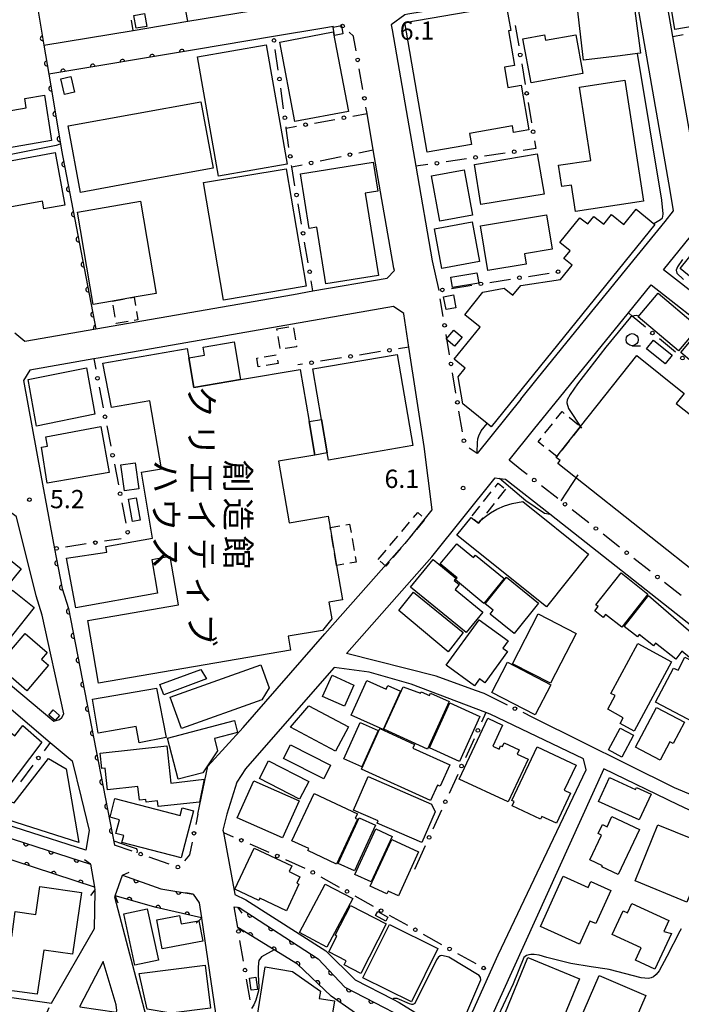
# Model space of a CAD drawing. Extents: x -10000 to -8000, y 96000 to 97501.
# Drawn here: x -9764 to -9629, y 96611 to 96813 of the extents above; entities that cross this region are included whole.
import ezdxf
from ezdxf.enums import TextEntityAlignment as Align

# ---------------------------------------------------------------- set-up
doc = ezdxf.new("R2010")
doc.units = 0
doc.linetypes.add('G', pattern=[3.75, 2.5, -1.25])
for name, color, linetype in [('2101000', 3, 'Continuous'), ('2203000', 6, 'Continuous'), ('2203990', 6, 'Continuous'), ('2213000', 2, 'G'), ('3001000', 3, 'Continuous'), ('3002000', 6, 'Continuous'), ('3003000', 2, 'G'), ('5101000', 3, 'Continuous'), ('6110000', 4, 'Continuous'), ('6130000', 4, 'Continuous'), ('6130990', 4, 'Continuous'), ('6331000', 2, 'Continuous'), ('7102000', 2, 'Continuous'), ('7312000', 4, 'Continuous'), ('8131000', 4, 'Continuous')]:
    doc.layers.add(name, color=color, linetype=linetype)
doc.layers.get('0').off()
doc.styles.add('@PlotAnnotation', font='txt')
doc.styles.add('ROMANS', font='romans')

# ---------------------------------------------------------------- blocks, each defined once
blk = doc.blocks.new('633100')
at = {"layer": '6331000'}
blk.add_lwpolyline([(0, -0.5), (0.67, -0.5)], dxfattribs=at)
blk.add_circle((0, 0), 0.5, dxfattribs=at)
blk = doc.blocks.new('731200')
at = {"layer": '7312000'}
blk.add_circle((0, 0), 0.15, dxfattribs=at)
blk = doc.blocks.new('M07')
blk.add_arc((0, 0), 0.5, 180, 0)

msp = doc.modelspace()

# ---------------------------------------------------------------- linework, layer by layer
at = {"layer": '2101000', "flags": 128}
for points in [[(-9759.29, 96807.59), (-9740.99, 96810.64), (-9729.79, 96812.5), (-9713.45, 96815.22), (-9699.15, 96817.6), (-9697.52, 96819.87), (-9697.65, 96820.64), (-9698.54, 96826), (-9704.68, 96861.59), (-9704.69, 96861.64), (-9706.83, 96863.46), (-9720.6, 96861.14), (-9738.06, 96858.19), (-9766.4, 96853.41)], [(-9603.97, 96836.14), (-9602.6, 96828.13), (-9599.68, 96811.05), (-9607.13, 96801.95), (-9612.7, 96795.08), (-9624.15, 96780.96), (-9625.46, 96781.78), (-9630.28, 96809.37), (-9632.27, 96820.77), (-9632.56, 96822.5)], [(-9661.46, 96734.98), (-9658.11, 96739.1), (-9651.05, 96747.81), (-9639.12, 96762.51), (-9631.89, 96771.42), (-9630.13, 96773.6), (-9630.86, 96777.77), (-9638.18, 96819.76), (-9638.23, 96820.03), (-9640.05, 96821.36), (-9663.58, 96817.44), (-9684.65, 96813.94), (-9685.29, 96813.83), (-9688.06, 96811.78), (-9687.89, 96810.73), (-9683.03, 96782.74), (-9679.67, 96763.36), (-9678.32, 96757.25)], [(-9701.91, 96811.06), (-9712.2, 96809.35), (-9728.02, 96806.71), (-9758.3, 96801.67)], [(-9765.25, 96748.56), (-9763.2, 96746.83), (-9748.61, 96749.37), (-9708.07, 96756.45), (-9704.11, 96757.15), (-9688.86, 96759.81), (-9687.41, 96761.34), (-9687.52, 96761.82), (-9691.74, 96786.14), (-9693.02, 96793.55)], [(-9781.88, 96689.43), (-9757.25, 96668.87), (-9756.08, 96669.19), (-9755.63, 96669.64), (-9755.2, 96670.4), (-9759.61, 96690.64), (-9760.86, 96694.61), (-9764.89, 96710.82), (-9764.96, 96710.87), (-9775.55, 96718.65), (-9775.86, 96718.86), (-9798.45, 96734.38), (-9814.08, 96745.1), (-9830.03, 96756.13), (-9866.16, 96785.2)], [(-9605.26, 96740.4), (-9618.69, 96750.91), (-9623.88, 96754.98), (-9632.22, 96761.5), (-9612.63, 96785.65)], [(-9661.25, 96720.34), (-9663.87, 96722.4), (-9658.87, 96728.64), (-9639.38, 96752.66), (-9634.74, 96758.39), (-9621.12, 96747.73), (-9607.73, 96737.25)], [(-9727.69, 96649.82), (-9725.68, 96659.63), (-9718.45, 96667.6), (-9701.69, 96686.79), (-9684.31, 96706.43), (-9679.66, 96712.24), (-9681.33, 96725.22), (-9684.42, 96745.64), (-9685.45, 96752.45), (-9685.47, 96752.51), (-9687.61, 96753.94), (-9748.13, 96743.37), (-9749.07, 96743.2), (-9762.17, 96740.92), (-9763.46, 96738.75), (-9759.93, 96719.36), (-9757.1, 96704.25), (-9756.76, 96702.46), (-9755.57, 96696.11), (-9754.27, 96692), (-9744.78, 96643.45)], [(-9661.46, 96734.98), (-9670.42, 96723.81)], [(-9664.18, 96672.17), (-9668.99, 96674.53), (-9670.75, 96675.18), (-9678.86, 96678.1), (-9697.23, 96682.78), (-9697.18, 96682.83), (-9679.71, 96702.57), (-9666.75, 96718.79), (-9665.86, 96718.69), (-9664.64, 96718.55), (-9655.56, 96711.41), (-9626.05, 96688.19)], [(-9795.28, 96696.02), (-9788.88, 96690.71), (-9770.29, 96674.95), (-9757.97, 96664.51), (-9753.51, 96660.73), (-9751.66, 96653.2), (-9749.99, 96646.44), (-9750.72, 96642.4), (-9776.35, 96650.59), (-9782.86, 96652.68), (-9783.9, 96653.51), (-9784.61, 96653.64), (-9785.87, 96653.77), (-9788.26, 96653.71), (-9788.92, 96653.59)], [(-9671.68, 96608.62), (-9667.69, 96617.43), (-9666.12, 96620.89), (-9648.05, 96658.92), (-9648.61, 96661.11), (-9667.73, 96670.3), (-9668.62, 96670.63), (-9683.99, 96676.49), (-9692.6, 96678.91), (-9699.78, 96679.86), (-9714.15, 96663.4), (-9717.92, 96659.12), (-9719.69, 96656.35), (-9721.8, 96649.76), (-9722.56, 96646.49), (-9722.47, 96646.03), (-9720.14, 96633.4), (-9720.14, 96633.32)], [(-9572.68, 96633.06), (-9573.8, 96633.55), (-9575.99, 96634.54), (-9587.39, 96639.69), (-9617.74, 96650.06), (-9620.32, 96651.15), (-9629.93, 96655.2), (-9658.62, 96669.44), (-9659, 96669.63)], [(-9574.96, 96630.7), (-9576.93, 96631.62), (-9577.72, 96631.99), (-9587.29, 96636.37), (-9604.25, 96641.96), (-9619.41, 96647.14), (-9629.22, 96651.67), (-9644.42, 96659.07), (-9669.99, 96602.68), (-9672.02, 96598.2), (-9624.94, 96590.52), (-9624.84, 96590.51), (-9581.3, 96583.51), (-9579.38, 96583.2), (-9572.66, 96582.12), (-9564.5, 96580.81), (-9550.34, 96578.54), (-9549.92, 96579.07), (-9537, 96595.68), (-9533.13, 96609.43)], [(-9781.33, 96649.72), (-9749.74, 96639.54), (-9748.92, 96634.78), (-9748.84, 96634.29)], [(-9726.99, 96628.46), (-9724.1, 96608.97), (-9723.75, 96606.59), (-9734.4, 96607.86), (-9737.47, 96608.23), (-9738.31, 96608.35), (-9744.76, 96632.74), (-9744.69, 96632.94), (-9744.65, 96633.04), (-9743.17, 96637.25), (-9735.29, 96634.5), (-9728.7, 96633.4), (-9727.44, 96631.58), (-9726.99, 96628.51), (-9726.99, 96628.46)], [(-9852.26, 96631.39), (-9852.17, 96631.08), (-9850.08, 96624.02), (-9812.3, 96618.7), (-9810.85, 96618.5), (-9777.15, 96613.75), (-9764.9, 96612.03), (-9757.71, 96611.03), (-9748.88, 96626.3), (-9748.78, 96633.95), (-9748.84, 96634.29)], [(-9720.14, 96633.32), (-9717.87, 96632.19), (-9701.46, 96621.72), (-9695.42, 96615.78), (-9687.7, 96611.81), (-9686.41, 96611.15), (-9674.32, 96603.69)], [(-9719.52, 96626.53), (-9720.27, 96630.79), (-9719.57, 96630.68), (-9719.23, 96630.63), (-9703.02, 96620.11), (-9697.54, 96614.27), (-9689.5, 96610.09), (-9687.65, 96609.13), (-9687.47, 96609.03), (-9675.6, 96601.3), (-9676.83, 96599.01), (-9709.79, 96604.53), (-9715.98, 96605.6), (-9716.03, 96605.85)], [(-9744.4, 96609.19), (-9744.35, 96609.49), (-9744.5, 96610.64), (-9747.12, 96619.55), (-9751.95, 96610.39), (-9751.95, 96610.23), (-9744.4, 96609.19)]]:
    msp.add_lwpolyline(points, dxfattribs=at)
at = {"layer": '2203000', "flags": 128}
for points in [[(-9749.74, 96639.54), (-9748.92, 96634.78), (-9748.84, 96634.29)], [(-9744.69, 96632.94), (-9744.65, 96633.04), (-9743.17, 96637.25)], [(-9728.7, 96633.4), (-9727.44, 96631.58), (-9726.99, 96628.51), (-9726.99, 96628.46)], [(-9719.52, 96626.53), (-9720.27, 96630.79), (-9719.57, 96630.68)]]:
    msp.add_lwpolyline(points, dxfattribs=at)
at = {"layer": '2203990', "flags": 128}
for points in [[(-9749.74, 96639.54), (-9750.97, 96640.41)], [(-9743.17, 96637.25), (-9741.82, 96637.9)], [(-9748.84, 96634.29), (-9749.72, 96633.07)], [(-9728.7, 96633.4), (-9730.18, 96633.67)], [(-9744.69, 96632.94), (-9744.1, 96631.56)], [(-9719.57, 96630.68), (-9718.69, 96629.47)], [(-9726.99, 96628.46), (-9728.05, 96627.4)], [(-9719.52, 96626.53), (-9718.29, 96625.67)]]:
    msp.add_lwpolyline(points, dxfattribs=at)
at = {"layer": '2213000', "flags": 128}
msp.add_lwpolyline([(-9850.08, 96624.02), (-9849.65, 96622.51), (-9849.41, 96621.62), (-9848.98, 96620.91), (-9848.34, 96620.36), (-9848.06, 96620.2), (-9765.38, 96608.56), (-9760.96, 96607.95), (-9759.96, 96608.03), (-9759.35, 96608.43), (-9758.65, 96609.18), (-9757.71, 96611.03)], dxfattribs=at)
at = {"layer": '3001000', "flags": 128}
for points in [[(-9616.33, 96813.15), (-9629.88, 96810.84), (-9630.8, 96816.22), (-9627.95, 96816.7), (-9628.13, 96817.76), (-9622.33, 96818.75), (-9623.16, 96823.66), (-9618.27, 96824.49)], [(-9740.36, 96811.06), (-9740.84, 96813.68), (-9738.64, 96814.09), (-9738.16, 96811.46)], [(-9698, 96809.9), (-9699.72, 96809.6), (-9699.97, 96811.32), (-9698.23, 96811.62)], [(-9648.76, 96801.78), (-9659.38, 96799.85), (-9661.03, 96808.91), (-9656.59, 96809.72), (-9656.39, 96808.61), (-9650.2, 96809.74)], [(-9709.42, 96783.16), (-9723.5, 96780.7), (-9727.79, 96805.21), (-9713.71, 96807.67)], [(-9753.75, 96801.14), (-9753.03, 96797.95), (-9755.05, 96797.49), (-9755.78, 96800.68)], [(-9756.99, 96785.6), (-9755.01, 96774.79), (-9759.29, 96774.01), (-9759.58, 96775.59), (-9768.95, 96773.84), (-9770.64, 96783.07)], [(-9749.15, 96754.41), (-9752.42, 96773.31), (-9739.49, 96775.55), (-9736.23, 96756.65), (-9740.8, 96755.86), (-9745.24, 96755.09)], [(-9656.2, 96772.75), (-9655.04, 96765.74), (-9660.74, 96764.8), (-9660.38, 96762.67), (-9668.22, 96761.37), (-9669.73, 96770.51)], [(-9671.46, 96771.34), (-9669.96, 96763.2), (-9677.65, 96761.78), (-9679.15, 96769.93)], [(-9623.1, 96768.79), (-9617.38, 96764.12), (-9623.11, 96757.09), (-9628.83, 96761.76)], [(-9675.85, 96759.97), (-9670.48, 96760.85), (-9670.11, 96758.73), (-9675.48, 96757.85)], [(-9676.82, 96753.35), (-9677.31, 96755.98), (-9675.3, 96756.35), (-9674.81, 96753.72)], [(-9633.3, 96756.68), (-9625.7, 96750.27), (-9626.04, 96749.87), (-9625.4, 96749.34), (-9629.14, 96744.89), (-9637.38, 96751.84)], [(-9676.77, 96747.26), (-9675.21, 96749.1), (-9673.52, 96747.66), (-9675.08, 96745.82)], [(-9619.54, 96744.95), (-9623.58, 96740.19), (-9628.69, 96744.54), (-9626.18, 96747.49), (-9625.4, 96746.83), (-9624.55, 96747.83), (-9624.18, 96747.51), (-9622.99, 96748.92), (-9621.23, 96747.42), (-9621.5, 96747.11), (-9619.55, 96745.45), (-9619.79, 96745.16)], [(-9718.96, 96738.98), (-9728.54, 96737.34), (-9729.58, 96743.46), (-9726.36, 96744.01), (-9726.64, 96745.64), (-9720.29, 96746.73)], [(-9631.86, 96742.19), (-9635.69, 96745.26), (-9634.24, 96747.07), (-9630.41, 96743.99)], [(-9762.5, 96738.96), (-9750.57, 96741.38), (-9748.82, 96731.84), (-9760.8, 96729.43)], [(-9701.18, 96723.91), (-9703.73, 96723.47), (-9704.9, 96730.35), (-9702.36, 96730.78)], [(-9745.93, 96719.91), (-9758.62, 96717.73), (-9759.79, 96725.1), (-9758.53, 96725.33), (-9758.87, 96727.24), (-9747.61, 96729.31)], [(-9742.76, 96716.15), (-9743.51, 96721.48), (-9740.55, 96721.9), (-9739.8, 96716.57)], [(-9741.15, 96709.83), (-9741.91, 96714.44), (-9740.34, 96714.7), (-9739.57, 96710.09)], [(-9661.08, 96713.93), (-9647.57, 96703.11), (-9656.21, 96692.31), (-9674.59, 96707.01), (-9671.64, 96710.7), (-9670.16, 96709.51), (-9669.65, 96710.15), (-9668.75, 96710.9), (-9667.71, 96711.6), (-9666.41, 96712.35), (-9664.84, 96713.05), (-9663.22, 96713.52)], [(-9669.03, 96693.04), (-9674.9, 96697.86), (-9674.56, 96698.27), (-9678.04, 96701.13), (-9674.63, 96705.29), (-9671.15, 96702.43), (-9670.74, 96702.94), (-9664.87, 96698.12)], [(-9763.97, 96700.13), (-9775.73, 96685.61), (-9780.16, 96689.19), (-9768.4, 96703.72)], [(-9672.7, 96687.07), (-9684.11, 96696.4), (-9679.47, 96702.07), (-9674.78, 96698.24), (-9675.18, 96697.75), (-9674.15, 96696.9), (-9674.96, 96695.9), (-9669.28, 96691.26)], [(-9668.81, 96692.93), (-9664.39, 96698.41), (-9657.83, 96693.12), (-9662.86, 96686.89), (-9667.78, 96690.86), (-9667.18, 96691.62)], [(-9646.11, 96692.75), (-9640.91, 96699.32), (-9635.4, 96694.96), (-9640.78, 96688.17), (-9644.1, 96690.79), (-9644.59, 96690.18), (-9646.31, 96691.54), (-9645.64, 96692.39)], [(-9761.26, 96692.2), (-9770.27, 96680.98), (-9774.71, 96684.54), (-9765.7, 96695.76)], [(-9683.47, 96695.37), (-9673.3, 96687.06), (-9676.4, 96683.09), (-9686.52, 96691.58)], [(-9640.25, 96688.33), (-9635.26, 96694.67), (-9625.02, 96685.75), (-9626.85, 96681.96), (-9628.45, 96683.22), (-9629.7, 96681.63), (-9633.84, 96684.88), (-9634.26, 96684.34), (-9637.2, 96686.65), (-9637.56, 96686.2)], [(-9676.79, 96680.34), (-9670.03, 96689.69), (-9664.06, 96685.38), (-9665.15, 96683.88), (-9664.21, 96683.2), (-9668.86, 96676.77), (-9669.92, 96677.54), (-9670.95, 96676.12)], [(-9663.19, 96680.67), (-9657.93, 96690.89), (-9650.15, 96686.89), (-9655.41, 96676.67)], [(-9762.81, 96675.13), (-9768.81, 96680.29), (-9763.16, 96686.86), (-9758.62, 96682.96), (-9759.79, 96681.6), (-9758.33, 96680.35)], [(-9630.55, 96681.04), (-9638.23, 96666.83), (-9641.12, 96668.39), (-9640.47, 96669.59), (-9643.66, 96671.31), (-9642.14, 96674.12), (-9642.99, 96674.58), (-9637.48, 96684.78)], [(-9625.92, 96668.59), (-9633.84, 96672.8), (-9630.13, 96679.78), (-9629.24, 96679.31), (-9627.81, 96682.01), (-9621.71, 96678.76), (-9621.88, 96678.43), (-9620.95, 96677.94)], [(-9664.21, 96680.97), (-9655.3, 96676.35), (-9658.52, 96670.14), (-9667.43, 96674.76)], [(-9725.93, 96677.55), (-9734.7, 96674.27), (-9735.49, 96676.38), (-9727.1, 96679.51)], [(-9749.31, 96673.39), (-9736.19, 96675.67), (-9734.24, 96665.51), (-9739.74, 96664.46), (-9740.38, 96667.77), (-9748.15, 96666.41)], [(-9686.18, 96675.06), (-9689.71, 96667.19), (-9696.26, 96670.13), (-9693.07, 96677.23), (-9689.09, 96675.45), (-9688.75, 96676.21)], [(-9680.61, 96663.15), (-9689.55, 96667.22), (-9685.58, 96675.94), (-9682.03, 96674.64), (-9681.91, 96674.9), (-9680.2, 96674.12), (-9679.97, 96674.63), (-9676.17, 96672.91)], [(-9680.22, 96663.42), (-9676.02, 96672.64), (-9669.86, 96669.84), (-9674.06, 96660.61)], [(-9637.95, 96663.57), (-9633.65, 96671.71), (-9627.91, 96668.68), (-9630.24, 96664.26), (-9630.9, 96664.61), (-9632.87, 96660.88)], [(-9759.7, 96664.57), (-9767.07, 96654.77), (-9771.67, 96658.03), (-9770.76, 96659.21), (-9775.52, 96663.11), (-9775.03, 96666.22), (-9771.64, 96671.07), (-9765.25, 96665.86), (-9763.58, 96667.96)], [(-9756.99, 96668.99), (-9758.29, 96670.11), (-9757.36, 96671.18), (-9756.06, 96670.06)], [(-9664.09, 96652.31), (-9674.11, 96657), (-9668.26, 96669.5), (-9665.2, 96668.07), (-9667.23, 96663.73), (-9665.95, 96663.13), (-9665.63, 96663.83), (-9665.25, 96663.66), (-9664.9, 96664.41), (-9661.83, 96662.97), (-9662.24, 96662.1), (-9660, 96661.05)], [(-9690.74, 96666.93), (-9694.1, 96659.47), (-9697.78, 96661.12), (-9694.42, 96668.58)], [(-9638.35, 96665.99), (-9640.77, 96661.51), (-9643.49, 96662.98), (-9641.07, 96667.46)], [(-9680.02, 96652.62), (-9694.18, 96659.04), (-9690.42, 96667.34), (-9683.25, 96664.09), (-9683.59, 96663.34), (-9676.06, 96659.92), (-9678.05, 96655.52), (-9678.59, 96655.77)], [(-9747.76, 96662.29), (-9734.08, 96663.82), (-9733.23, 96656.17), (-9726.39, 96656.94), (-9727.35, 96652.28), (-9735.87, 96651.33), (-9736, 96652.51), (-9738.33, 96652.25), (-9738.39, 96652.83), (-9739.7, 96652.69), (-9740.01, 96655.46), (-9746.25, 96654.77), (-9746.74, 96659.24), (-9747.41, 96659.17)], [(-9708.73, 96664.01), (-9700.48, 96659.86), (-9701.9, 96657.05), (-9710.14, 96661.2)], [(-9663.31, 96652.62), (-9658.14, 96663.6), (-9650.14, 96659.84), (-9652.57, 96654.7), (-9651.27, 96654.09), (-9654.18, 96647.91), (-9657.16, 96649.32), (-9657.43, 96648.73), (-9663.28, 96651.49), (-9662.85, 96652.41)], [(-9706.84, 96652.87), (-9715.07, 96657.12), (-9713.2, 96660.74), (-9704.97, 96656.48)], [(-9681.8, 96643.94), (-9690.92, 96647.92), (-9690.7, 96648.41), (-9695.77, 96650.62), (-9692.77, 96657.5), (-9679.78, 96651.83), (-9679.05, 96650.24)], [(-9634.76, 96653.9), (-9637.18, 96648.6), (-9645.53, 96652.41), (-9643.3, 96657.31), (-9637.96, 96654.87), (-9637.77, 96655.28)], [(-9719.63, 96649.04), (-9716.24, 96656.66), (-9706.96, 96652.54), (-9710.35, 96644.91)], [(-9694.96, 96648.75), (-9699.26, 96639.56), (-9705.15, 96642.31), (-9704.97, 96642.71), (-9708.41, 96644.32), (-9703.86, 96654.04), (-9695, 96649.89), (-9695.43, 96648.97)], [(-9744.71, 96653.01), (-9731.36, 96649.49), (-9730.93, 96651.12), (-9728.59, 96650.5), (-9731.15, 96640.8), (-9743.27, 96644), (-9742.89, 96645.41), (-9744.53, 96645.84), (-9743.79, 96648.64), (-9745.73, 96649.15)], [(-9642.79, 96649.32), (-9637.12, 96646.64), (-9641.48, 96637.43), (-9644.83, 96639.01), (-9644.75, 96639.19), (-9647.34, 96640.42), (-9644.95, 96645.49), (-9645.62, 96645.81), (-9644.75, 96647.65), (-9643.79, 96647.2)], [(-9698.96, 96639.69), (-9694.6, 96649.07), (-9691.25, 96647.52), (-9695.61, 96638.13)], [(-9622.7, 96643.28), (-9627.4, 96631.76), (-9638.05, 96636.09), (-9633.35, 96647.62)], [(-9695.55, 96637.43), (-9691.24, 96646.77), (-9687.86, 96645.21), (-9692.17, 96635.88)], [(-9692.37, 96634.99), (-9687.93, 96644.57), (-9682.43, 96642.03), (-9686.59, 96633.05), (-9688.68, 96634.02), (-9688.96, 96633.42)], [(-9706.98, 96635.45), (-9709.56, 96629.97), (-9715.03, 96632.54), (-9715.24, 96632.09), (-9720.14, 96634.39), (-9716.16, 96642.84), (-9708.44, 96639.21), (-9709.01, 96638), (-9706.79, 96636.96), (-9707.41, 96635.65)], [(-9695.94, 96632.45), (-9701.23, 96622.52), (-9706.87, 96625.53), (-9701.57, 96635.45)], [(-9657.42, 96626.73), (-9652.79, 96637.05), (-9647.65, 96634.74), (-9647.1, 96635.98), (-9643.03, 96634.15), (-9646.09, 96627.32), (-9647.3, 96627.85), (-9649.41, 96623.13)], [(-9689.08, 96627.26), (-9694.31, 96617.1), (-9697.72, 96618.85), (-9697.3, 96619.67), (-9700.88, 96621.52), (-9699.2, 96624.78), (-9699.56, 96624.96), (-9696.43, 96631.05)], [(-9638.72, 96631.48), (-9631.1, 96627.94), (-9632.13, 96625.71), (-9630.56, 96625.3), (-9633.96, 96617.97), (-9637.98, 96619.83), (-9636.82, 96622.34), (-9642.77, 96625.1), (-9640.51, 96629.97), (-9639.62, 96629.55)], [(-9689.19, 96627.83), (-9691.29, 96628.97), (-9690.83, 96629.81), (-9688.74, 96628.67)], [(-9726.66, 96623.71), (-9735, 96622.16), (-9736.14, 96628.11), (-9731.47, 96628.98), (-9731.14, 96627.25), (-9727.48, 96627.93)], [(-9693.87, 96616.18), (-9688.42, 96627.17), (-9678.48, 96622.24), (-9683.92, 96611.25)], [(-9649.45, 96616), (-9655.44, 96601.45), (-9666.01, 96605.8), (-9660.03, 96620.35)], [(-9716.8, 96613.65), (-9717.11, 96616.14), (-9715.8, 96616.31), (-9715.49, 96613.81)], [(-9635.84, 96612.55), (-9641.79, 96598.81), (-9651.35, 96602.94), (-9645.4, 96616.69)]]:
    msp.add_lwpolyline(points, close=True, dxfattribs=at)
at = {"layer": '3002000', "flags": 128}
for points in [[(-9650.15, 96817.56), (-9650.33, 96819.03), (-9639.68, 96820.3), (-9638.69, 96819.31), (-9636.96, 96805.96), (-9637.56, 96805.88), (-9641.13, 96805.42), (-9648.59, 96804.53)], [(-9680.67, 96785.65), (-9685.28, 96812.22), (-9664.45, 96815.83), (-9663.55, 96810.6), (-9664.01, 96810.52), (-9662.78, 96803.44), (-9664.85, 96803.08), (-9664.13, 96798.92), (-9661.43, 96799.39), (-9659.84, 96790.22), (-9662.95, 96789.68), (-9663.18, 96791.04), (-9672.02, 96789.5), (-9671.62, 96787.22)], [(-9699.96, 96810.34), (-9696.83, 96794), (-9707.81, 96791.9), (-9710.93, 96808.24)], [(-9640.13, 96800.4), (-9636.29, 96775.59), (-9650.23, 96773.44), (-9651.07, 96778.89), (-9653.06, 96778.58), (-9653.73, 96782.94), (-9647.1, 96783.96), (-9649.41, 96798.97)], [(-9759.16, 96797.34), (-9757.73, 96788.03), (-9771.55, 96785.66), (-9772.79, 96793.05), (-9762.89, 96794.73), (-9763.21, 96796.65)], [(-9724.58, 96782.35), (-9738.91, 96779.73), (-9751.79, 96777.37), (-9754.29, 96791.02), (-9727.08, 96796)], [(-9658.12, 96785.31), (-9656.7, 96777.02), (-9669.68, 96774.9), (-9671, 96783.13)], [(-9691.73, 96783.59), (-9690.78, 96777.66), (-9693.38, 96777.24), (-9690.66, 96760.34), (-9701.44, 96758.61), (-9703.31, 96770.22), (-9704.85, 96769.97), (-9706.65, 96781.19)], [(-9722.47, 96755.27), (-9726.55, 96779.39), (-9709.63, 96782.2), (-9705.52, 96758.16)], [(-9673.08, 96782.02), (-9671.37, 96772.73), (-9678.09, 96771.49), (-9679.8, 96780.79)], [(-9633.96, 96770.81), (-9667.53, 96729.29), (-9668.4, 96729.99), (-9673.35, 96734), (-9674.33, 96739.54), (-9672.87, 96741.34), (-9675.14, 96743.17), (-9669.83, 96749.73), (-9672.99, 96752.29), (-9669.26, 96756.9), (-9664.88, 96757.72), (-9663.11, 96756.29), (-9661.48, 96758.31), (-9653.34, 96759.49), (-9650.94, 96762.46), (-9652.63, 96763.82), (-9651.34, 96765.41), (-9653.45, 96767.12), (-9649.35, 96772.19), (-9647.76, 96770.91), (-9646.49, 96772.47), (-9644.47, 96770.84), (-9642.86, 96772.83), (-9640.33, 96770.78), (-9637.8, 96773.91)], [(-9700.6, 96708.64), (-9699.27, 96700.81), (-9698.07, 96693.77), (-9700.83, 96693.3), (-9700.24, 96689.84), (-9702.17, 96687.51), (-9709.19, 96686.31), (-9708.7, 96683.42), (-9748.1, 96676.68), (-9750.3, 96689.55), (-9731.66, 96692.74), (-9733.36, 96702.65), (-9737.16, 96702), (-9735.99, 96695.16), (-9752.71, 96692.11), (-9754.65, 96702.29), (-9746.41, 96703.55), (-9746.6, 96704.71), (-9737, 96706.46), (-9739.29, 96719.96), (-9735.15, 96720.67), (-9737.53, 96734.6), (-9745.42, 96733.25), (-9747.18, 96742.35), (-9729.91, 96745.36), (-9729.58, 96743.46), (-9728.54, 96737.34), (-9718.96, 96738.98), (-9706.74, 96741.07), (-9704.9, 96730.35), (-9703.73, 96723.47), (-9711.14, 96722.21), (-9708.98, 96709.58), (-9700.99, 96710.95)], [(-9686.82, 96744.14), (-9683.61, 96725.41), (-9700.93, 96722.43), (-9701.18, 96723.91), (-9702.36, 96730.78), (-9704.14, 96741.17)], [(-9626.3, 96699.85), (-9653.91, 96721.72), (-9653.4, 96722.36), (-9654.23, 96723.01), (-9654.11, 96723.17), (-9649.21, 96729.36), (-9637.71, 96743.88), (-9627.95, 96736.14), (-9629.62, 96734.04), (-9616.49, 96723.65), (-9615.14, 96725.35), (-9609.6, 96720.96), (-9618.98, 96709.11), (-9616.9, 96707.47), (-9623.56, 96699.06), (-9625.63, 96700.7)], [(-9733.37, 96673.82), (-9714.81, 96680.43), (-9713.12, 96675.68), (-9714.57, 96673.24), (-9731.07, 96667.37)], [(-9700.19, 96678.31), (-9695.7, 96676.28), (-9697.67, 96671.93), (-9702.16, 96673.96)], [(-9696.85, 96667.72), (-9699.51, 96662.72), (-9708.72, 96667.61), (-9704.92, 96672)], [(-9733.97, 96665.41), (-9720.22, 96669.01), (-9719.57, 96666.52), (-9724.31, 96665.29), (-9723.66, 96662.81), (-9726.69, 96658.29), (-9731.77, 96657)], [(-9775.35, 96653.94), (-9771.86, 96653.1), (-9771.33, 96654.07), (-9765.4, 96652.11), (-9758.34, 96661.23), (-9754.71, 96659.1), (-9752.1, 96643.98), (-9776.38, 96651.68)], [(-9751.59, 96633.71), (-9753.42, 96621.04), (-9759.33, 96621.89), (-9760.69, 96612.82), (-9775.74, 96614.86), (-9774.57, 96624.17), (-9772.4, 96623.97), (-9772.19, 96625.37), (-9771.92, 96625.5), (-9765.89, 96624.64), (-9765.15, 96629.8), (-9760.93, 96629.19), (-9760.1, 96634.94)], [(-9738.11, 96630.35), (-9735.8, 96619.86), (-9740.61, 96618.82), (-9742.92, 96629.31)], [(-9726.22, 96618.78), (-9725.11, 96609.97), (-9733.25, 96608.94), (-9738.14, 96609.75), (-9739.75, 96617.07)], [(-9715.76, 96606.85), (-9713.9, 96618.44), (-9708.27, 96617.5), (-9702.55, 96613.45), (-9702.8, 96611.95), (-9699.71, 96611.45), (-9700.84, 96604.41)]]:
    msp.add_lwpolyline(points, close=True, dxfattribs=at)
at = {"layer": '3003000', "flags": 128}
for points in [[(-9745.24, 96755.09), (-9740.8, 96755.86), (-9740, 96751.25), (-9744.44, 96750.48)], [(-9711.49, 96749.39), (-9708.14, 96749.92), (-9707.47, 96745.71), (-9710.83, 96745.18)], [(-9711.26, 96742.29), (-9715.32, 96741.58), (-9715.63, 96743.38), (-9711.57, 96744.09)], [(-9649.21, 96729.36), (-9654.11, 96723.17), (-9657.93, 96726.2), (-9653.03, 96732.39)], [(-9664.6, 96716.47), (-9669.65, 96710.15), (-9670.16, 96709.51), (-9671.64, 96710.7), (-9671.69, 96710.74), (-9666.12, 96717.69)], [(-9690.72, 96702.03), (-9682.63, 96711.69), (-9681.06, 96710.37), (-9689.15, 96700.71)], [(-9699.27, 96700.81), (-9700.6, 96708.64), (-9696.58, 96709.32), (-9695.25, 96701.49)]]:
    msp.add_lwpolyline(points, close=True, dxfattribs=at)
at = {"layer": '5101000', "flags": 128}
for points in [[(-9781.33, 96649.72), (-9749.74, 96639.54)], [(-9748.92, 96634.78), (-9773.57, 96642.9), (-9782.22, 96645.74)], [(-9743.17, 96637.25), (-9735.29, 96634.5), (-9728.7, 96633.4)], [(-9726.99, 96628.51), (-9736.29, 96630.62), (-9744.65, 96633.04)], [(-9719.57, 96630.68), (-9719.23, 96630.63), (-9703.02, 96620.11), (-9697.54, 96614.27), (-9689.5, 96610.09)], [(-9691.79, 96606.44), (-9700.4, 96612.46), (-9707.25, 96619), (-9712.09, 96621.97), (-9719.52, 96626.53)]]:
    msp.add_lwpolyline(points, dxfattribs=at)
at = {"layer": '6110000', "flags": 128}
for points in [[(-9766.4, 96853.41), (-9762.19, 96825.46), (-9761.79, 96822.81), (-9761.52, 96821), (-9761.37, 96820.01), (-9759.29, 96807.59), (-9758.3, 96801.67), (-9755.9, 96787.33), (-9755.68, 96786.03), (-9748.61, 96749.37)], [(-9728.02, 96806.71), (-9758.3, 96801.67)], [(-9757.1, 96704.25), (-9756.76, 96702.46), (-9755.57, 96696.11), (-9754.27, 96692), (-9744.78, 96643.45)], [(-9781.33, 96649.72), (-9749.74, 96639.54)], [(-9748.92, 96634.78), (-9773.57, 96642.9), (-9782.22, 96645.74)], [(-9743.17, 96637.25), (-9735.29, 96634.5), (-9728.7, 96633.4)], [(-9726.99, 96628.51), (-9736.29, 96630.62), (-9744.65, 96633.04)], [(-9719.57, 96630.68), (-9719.23, 96630.63), (-9703.02, 96620.11), (-9697.54, 96614.27), (-9689.5, 96610.09)], [(-9691.79, 96606.44), (-9700.4, 96612.46), (-9707.25, 96619), (-9712.09, 96621.97), (-9719.52, 96626.53)]]:
    msp.add_lwpolyline(points, dxfattribs=at)
at = {"layer": '6130000'}
for points in [[(-9729.79, 96812.5), (-9730.17, 96814.65)], [(-9740.99, 96810.64), (-9741.32, 96812.76)], [(-9699.89, 96811.4), (-9701.91, 96811.06)], [(-9662.61, 96811.64), (-9661.91, 96807.45)], [(-9695.25, 96806.42), (-9695.77, 96809.39), (-9695.78, 96809.43), (-9696.65, 96810.24)], [(-9630.28, 96809.37), (-9628.19, 96809.78)], [(-9711.24, 96802.49), (-9711.83, 96806.7)], [(-9661.29, 96803.75), (-9660.59, 96799.55)], [(-9693.89, 96798.53), (-9694.61, 96802.72)], [(-9710.13, 96794.56), (-9710.72, 96798.78)], [(-9695.92, 96793.03), (-9693.02, 96793.55), (-9693.24, 96794.84)], [(-9659.97, 96795.86), (-9659.27, 96791.66)], [(-9709.02, 96786.63), (-9709.57, 96790.57), (-9709.61, 96790.85)], [(-9709.57, 96790.57), (-9707.48, 96790.95)], [(-9703.79, 96791.61), (-9699.6, 96792.36)], [(-9658.65, 96787.97), (-9658.38, 96786.37), (-9660.99, 96785.99)], [(-9702.65, 96783.83), (-9698.35, 96784.74)], [(-9694.68, 96785.52), (-9691.74, 96786.14)], [(-9664.7, 96785.44), (-9668.91, 96784.82)], [(-9707.8, 96778.72), (-9708.46, 96782.6), (-9708.5, 96782.92)], [(-9708.46, 96782.6), (-9706.31, 96783.06)], [(-9680.53, 96783.11), (-9683.03, 96782.74)], [(-9672.61, 96784.27), (-9676.82, 96783.65)], [(-9706.45, 96770.83), (-9707.17, 96775.03)], [(-9705.1, 96762.94), (-9705.82, 96767.14)], [(-9659.9, 96760.15), (-9655.69, 96760.82)], [(-9704.11, 96757.15), (-9704.47, 96759.25)], [(-9667.81, 96758.91), (-9663.6, 96759.57)], [(-9675.72, 96757.66), (-9671.51, 96758.32)], [(-9677.43, 96751.95), (-9678.04, 96755.55)], [(-9635.91, 96749.74), (-9638.61, 96752.01), (-9639.38, 96752.66)], [(-9676.11, 96744.05), (-9676.81, 96748.25)], [(-9629.78, 96744.58), (-9633.04, 96747.32)], [(-9690.27, 96744.7), (-9694.56, 96744.01)], [(-9684.42, 96745.64), (-9686.57, 96745.29)], [(-9749.07, 96743.2), (-9748.66, 96741.09)], [(-9698.25, 96743.41), (-9702.55, 96742.72)], [(-9706.24, 96742.12), (-9707.19, 96741.97)], [(-9674.78, 96736.15), (-9675.49, 96740.36)], [(-9747.94, 96737.41), (-9747.11, 96733.18)], [(-9673.46, 96728.25), (-9674.16, 96732.46)], [(-9746.39, 96729.51), (-9745.56, 96725.28)], [(-9670.42, 96723.81), (-9672.06, 96724.88)], [(-9744.84, 96721.61), (-9744.01, 96717.38)], [(-9660.2, 96719.51), (-9661.25, 96720.34)], [(-9653.88, 96714.54), (-9657.25, 96717.19)], [(-9743.29, 96713.71), (-9742.46, 96709.48)], [(-9647.56, 96709.57), (-9650.94, 96712.22)], [(-9743.42, 96706.31), (-9746.89, 96705.79)], [(-9641.25, 96704.6), (-9644.62, 96707.25)], [(-9750.59, 96705.24), (-9754.38, 96704.67), (-9754.42, 96704.66), (-9754.85, 96704.59)], [(-9634.93, 96699.63), (-9638.3, 96702.28)], [(-9628.61, 96694.65), (-9631.98, 96697.31)], [(-9668.62, 96670.63), (-9669.51, 96668.67)], [(-9659, 96669.63), (-9661.02, 96670.62)], [(-9757.97, 96664.51), (-9759.26, 96662.81)], [(-9671.06, 96665.27), (-9672.85, 96661.36)], [(-9761.53, 96659.83), (-9764.12, 96656.44)], [(-9674.4, 96657.95), (-9676.18, 96654.04)], [(-9727.69, 96649.82), (-9728.12, 96647.7)], [(-9677.73, 96650.63), (-9679.51, 96646.72)], [(-9722.47, 96646.03), (-9720.5, 96645.17)], [(-9741.21, 96642.21), (-9744.78, 96643.45)], [(-9728.87, 96644.03), (-9729.4, 96641.45), (-9730.47, 96640.24)], [(-9717.07, 96643.67), (-9713.14, 96641.96)], [(-9681.07, 96643.31), (-9683.29, 96638.43)], [(-9733.58, 96639.55), (-9737.67, 96640.97)], [(-9709.71, 96640.46), (-9705.78, 96638.74)], [(-9702.5, 96636.92), (-9698.76, 96634.83)], [(-9695.49, 96633), (-9691.75, 96630.9)], [(-9688.49, 96629.07), (-9684.74, 96626.98)], [(-9681.48, 96625.15), (-9677.73, 96623.05)], [(-9718.35, 96619.63), (-9719.07, 96623.89)], [(-9674.47, 96621.22), (-9670.73, 96619.13)], [(-9717.01, 96611.68), (-9717.73, 96615.94)]]:
    msp.add_lwpolyline(points, dxfattribs=at)
at = {"layer": '6130990'}
for centre in [(-9698.03, 96811.52), (-9712.09, 96808.56), (-9694.93, 96804.57), (-9661.6, 96805.6), (-9710.98, 96800.63), (-9693.56, 96796.69), (-9660.28, 96797.71), (-9709.87, 96792.7), (-9697.76, 96792.7), (-9705.63, 96791.28), (-9658.96, 96789.82), (-9708.76, 96784.78), (-9696.52, 96785.13), (-9670.76, 96784.55), (-9662.84, 96785.71), (-9704.48, 96783.44), (-9678.68, 96783.38), (-9707.48, 96776.88), (-9706.13, 96768.99), (-9704.78, 96761.1), (-9653.84, 96761.11), (-9669.66, 96758.62), (-9661.75, 96759.86), (-9677.57, 96757.37), (-9677.12, 96750.1), (-9634.48, 96748.53), (-9688.41, 96745), (-9704.39, 96742.42), (-9696.4, 96743.71), (-9675.8, 96742.2), (-9628.34, 96743.37), (-9748.3, 96739.25), (-9674.47, 96734.3), (-9746.75, 96731.35), (-9673.15, 96726.41), (-9745.2, 96723.45), (-9658.72, 96718.35), (-9743.65, 96715.55), (-9652.41, 96713.38), (-9742.1, 96707.64), (-9646.09, 96708.41), (-9748.74, 96705.51), (-9756.7, 96704.31), (-9639.77, 96703.44), (-9633.46, 96698.47), (-9662.7, 96671.44), (-9670.29, 96666.97), (-9760.4, 96661.32), (-9673.62, 96659.65), (-9676.96, 96652.33), (-9728.5, 96645.86), (-9680.29, 96645.02), (-9718.79, 96644.42), (-9739.44, 96641.59), (-9711.43, 96641.21), (-9731.81, 96638.93), (-9704.14, 96637.84), (-9697.13, 96633.92), (-9690.12, 96629.99), (-9719.39, 96625.73), (-9683.11, 96626.07), (-9676.1, 96622.14), (-9718.04, 96617.78), (-9669.09, 96618.22)]:
    msp.add_circle(centre, 0.375, dxfattribs=at)
at = {"layer": '7102000', "flags": 128}
for points in [[(-9634.17, 96770.98), (-9633.86, 96771.19), (-9632.82, 96771.8), (-9632.42, 96772.17), (-9632.35, 96772.44), (-9632.31, 96772.97), (-9632.55, 96775.79), (-9637.56, 96805.88)], [(-9755.99, 96787.29), (-9756.75, 96786.98), (-9768.8, 96784.61), (-9770.42, 96784.22), (-9770.84, 96784.05), (-9770.98, 96783.92), (-9771.09, 96783.67), (-9771.14, 96783.35), (-9771.07, 96782.83), (-9768.08, 96766.07), (-9768.28, 96765.06)], [(-9628.33, 96763.6), (-9629.31, 96762.11), (-9629.64, 96761.42), (-9629.5, 96760.82), (-9628.12, 96759.53)], [(-9637.25, 96751.99), (-9637.85, 96752.09), (-9638.61, 96752.01), (-9638.69, 96752), (-9639.01, 96751.78), (-9644.07, 96745.59), (-9649.84, 96738.11), (-9651.36, 96735.94), (-9651.95, 96734.82), (-9652.02, 96734.21), (-9651.68, 96733.01), (-9649, 96729.02)], [(-9748.81, 96750.16), (-9749.04, 96749.92), (-9749.14, 96749.61), (-9749.18, 96749.27)], [(-9670.42, 96723.81), (-9670.42, 96724.1), (-9670.37, 96726.01), (-9670.32, 96726.8), (-9670.09, 96727.43), (-9669.58, 96728.42), (-9668.4, 96729.99)], [(-9655.43, 96711.31), (-9656.59, 96711.47), (-9660.48, 96714.07), (-9665.86, 96718.69)], [(-9649.75, 96719.44), (-9653.27, 96714.06)], [(-9744.95, 96644.31), (-9741.82, 96643.25), (-9740.38, 96642.72), (-9740.23, 96642.52), (-9740.18, 96642.23), (-9740.2, 96641.85)], [(-9628.61, 96626.29), (-9628.87, 96625.8), (-9631.5, 96620.55), (-9633.12, 96617.61), (-9633.73, 96616.87), (-9634.26, 96616.44), (-9634.76, 96616.19), (-9635.31, 96616.08), (-9636.82, 96616.21), (-9643.34, 96617.94), (-9643.77, 96617.99), (-9647.07, 96618.43), (-9651.19, 96619.17), (-9656.17, 96620.37), (-9657.71, 96620.83), (-9658.74, 96621), (-9659.43, 96621), (-9659.83, 96620.89), (-9660.34, 96620.77), (-9660.86, 96620.37), (-9663.03, 96614.99), (-9666.1, 96608.41), (-9668.83, 96603.39), (-9669.99, 96602.68)], [(-9712.09, 96621.97), (-9714.69, 96620.48), (-9715.18, 96619.76), (-9715.29, 96619.25), (-9715.36, 96618.28), (-9715.33, 96616.91), (-9715.21, 96614.29), (-9715.25, 96613.55), (-9715.56, 96612.6), (-9715.83, 96611.61), (-9716.21, 96610.68), (-9716.71, 96609.89)], [(-9673.79, 96604.69), (-9674.01, 96605.72), (-9669.69, 96615.8), (-9669.73, 96616.27), (-9670.05, 96616.69), (-9676.26, 96620.46), (-9677.65, 96620.77), (-9678.04, 96620.7), (-9678.42, 96620.38), (-9678.74, 96619.93), (-9683.24, 96610.95), (-9683.6, 96610.74), (-9683.86, 96610.73), (-9684.31, 96610.84), (-9686.82, 96611.94), (-9687.21, 96611.98), (-9687.51, 96611.98), (-9687.7, 96611.81)]]:
    msp.add_lwpolyline(points, dxfattribs=at)

# ---------------------------------------------------------------- block references
at = {"layer": '6110000'}
for p, rotation in [((-9759.53, 96809.02), 279.5072013995111), ((-9737.07, 96805.2), 189.4500480480929), ((-9730.98, 96806.22), 189.4500480480929), ((-9758.66, 96803.85), 279.4937085535827), ((-9749.25, 96803.18), 189.4500480480929), ((-9743.16, 96804.19), 189.4500480480929), ((-9755.34, 96802.16), 189.4500480480929), ((-9757.8, 96798.68), 279.501193151529), ((-9756.93, 96793.51), 279.501193151529), ((-9756.07, 96788.34), 279.501193151529), ((-9755.13, 96783.19), 280.9156671671484), ((-9754.14, 96778.04), 280.9156671671484), ((-9753.15, 96772.9), 280.9156671671484), ((-9752.16, 96767.75), 280.9156671671484), ((-9751.16, 96762.61), 280.9156671671484), ((-9750.17, 96757.46), 280.9156671671484), ((-9749.18, 96752.32), 280.9156671671484), ((-9756.54, 96701.3), 280.6142073557031), ((-9755.6, 96696.29), 280.6142073557031), ((-9754.15, 96691.41), 281.0600713975168), ((-9753.18, 96686.41), 281.0600713975168), ((-9752.2, 96681.41), 281.0600713975168), ((-9751.22, 96676.41), 281.0600713975168), ((-9750.24, 96671.4), 281.0600713975168), ((-9749.27, 96666.4), 281.0600713975168), ((-9748.29, 96661.4), 281.0600713975168), ((-9747.31, 96656.4), 281.0600713975168), ((-9746.33, 96651.4), 281.0600713975168), ((-9745.36, 96646.39), 281.0600713975168), ((-9762.95, 96643.8), 342.1382628144718), ((-9757.77, 96642.13), 342.1382628144718), ((-9762.81, 96639.36), 161.7675089193058), ((-9752.6, 96640.46), 342.1382628144718), ((-9757.29, 96637.54), 161.7675089193058), ((-9751.77, 96635.72), 161.7675089193058), ((-9740.34, 96636.26), 340.7617904911339), ((-9731.66, 96633.89), 350.5235794212667), ((-9741.77, 96632.21), 163.8556612197255), ((-9735.88, 96630.53), 167.2170384299464), ((-9729.92, 96629.17), 167.2170384299464), ((-9717, 96629.18), 327.0171503286269), ((-9716.96, 96624.96), 148.4613887156978), ((-9712.7, 96626.39), 327.0171503286269), ((-9708.41, 96623.61), 327.0171503286269), ((-9712.13, 96621.99), 148.4613887156978), ((-9704.11, 96620.82), 327.0171503286269), ((-9707.29, 96619.02), 148.4652080948026), ((-9700.4, 96617.32), 313.1784866484137), ((-9703.18, 96615.11), 136.3262523723718), ((-9696.71, 96613.84), 332.530056176565), ((-9698.9, 96611.41), 145.0392547871304), ((-9692.16, 96611.47), 332.530056176565)]:
    msp.add_blockref('M07', p, dxfattribs=dict(at, rotation=rotation))
at = {"layer": '6331000', "xscale": 2.5, "yscale": 2.5, "zscale": 2.5}
msp.add_blockref('633100', (-9638.64, 96747.16), dxfattribs=at)
at = {"layer": '7312000', "xscale": 2.5, "yscale": 2.5, "zscale": 2.5}
for p in [(-9673.32, 96716.71, 6.1), (-9762.25, 96714.32, 5.17)]:
    msp.add_blockref('731200', p, dxfattribs=at)

# ---------------------------------------------------------------- texts
at = {"layer": '7312000', "style": 'ROMANS'}
for s, p in [('6.1', (-9686.31, 96808.72)), ('6.1', (-9689.43, 96716.73)), ('5.2', (-9758.04, 96712.57))]:
    msp.add_text(s, height=3.75, dxfattribs=at).set_placement(p)
at = {"layer": '8131000', "style": '@PlotAnnotation'}
for s, p in [('ク', (-9726.96, 96734.43)), ('リ', (-9726.96, 96726.62)), ('ハ', (-9734.27, 96719.09)), ('創', (-9719.48, 96719.15)), ('エ', (-9726.96, 96718.81)), ('造', (-9719.48, 96711.33)), ('ウ', (-9734.27, 96711.28)), ('イ', (-9726.96, 96711)), ('ス', (-9734.27, 96703.47)), ('テ', (-9726.96, 96703.18)), ('館', (-9719.48, 96703.52)), ('ィ', (-9726.96, 96695.37)), ('ブ', (-9726.96, 96687.56))]:
    msp.add_text(s, height=5, rotation=270, dxfattribs=at).set_placement(p, align=Align.MIDDLE_CENTER)

doc.saveas('drawing.dxf')
